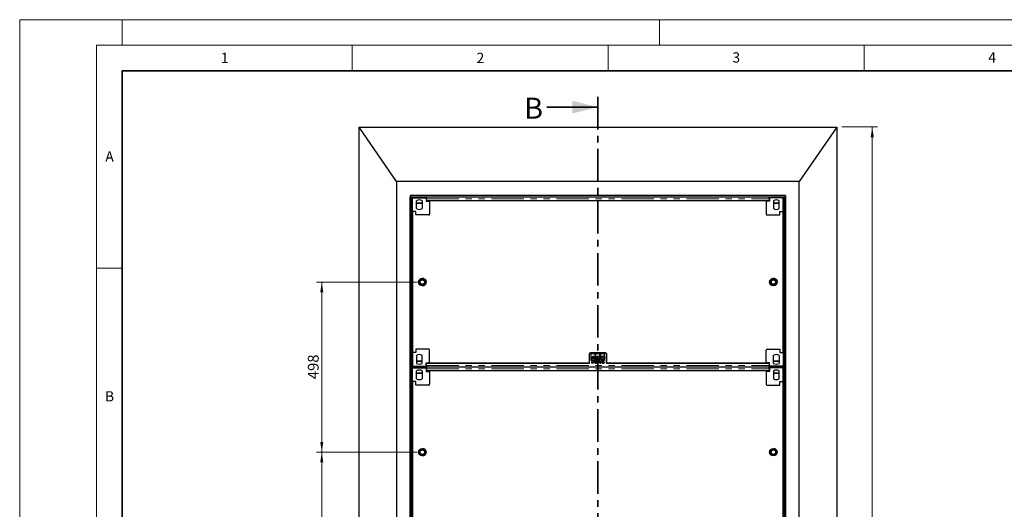
# Model space of a CAD drawing. Units: millimetres. Extents: x 0 to 420, y 0 to 297.
# Drawn here: x 0 to 192, y 201 to 297 of the extents above; entities that cross this region are included whole.
import ezdxf

# ---------------------------------------------------------------- set-up
doc = ezdxf.new("R2010")
doc.units = ezdxf.units.MM
doc.linetypes.add('CENTER', pattern=[10.16, 6.35, -1.27, 1.27, -1.27])
doc.linetypes.add('PHANTOM', pattern=[12.7, 6.35, -1.27, 1.27, -1.27, 1.27, -1.27])
doc.styles.add('SLDTEXTSTYLE0', font='TXT', dxfattribs={"width": 0.605})
doc.dimstyles.new('SLDDIMSTYLE0', dxfattribs={"dimtxt": 2.054655, "dimasz": 2, "dimexe": 0, "dimexo": 0.0625, "dimgap": 0.513664, "dimtad": 1, "dimlfac": 15, "dimrnd": 1e-09, "dimzin": 12, "dimdsep": 46, "dimtxsty": 'SLDTEXTSTYLE0', "dimsah": 1, "dimcen": 0.09, "dimadec": 0, "dimazin": 3, "dimtfac": 1, "dimtofl": 0, "dimtmove": 0, "dimatfit": 3, "dimfxl": 0, "dimfrac": 2, "dimtolj": 1, "dimtzin": 12, "dimarcsym": 0})

# ---------------------------------------------------------------- blocks, each defined once
blk = doc.blocks.new('_D_1')
at = {"color": 7, "linetype": 'Continuous', "lineweight": 0}
for p, q in [((160.65, 276.06), (167.6, 276.06)), ((166.6, 276.06), (166.6, 82.72)), ((160.65, 82.72), (167.6, 82.72))]:
    blk.add_line(p, q, dxfattribs=at)
at = {"color": 7, "linetype": 'Continuous', "lineweight": 18}
for points in [[(166.6, 276.06), (166.3, 274.06), (166.9, 274.06)], [(166.6, 82.72), (166.9, 84.72), (166.3, 84.72)]]:
    blk.add_solid(points, dxfattribs=at)
at = {"color": 7, "linetype": 'Continuous', "lineweight": 18, "insert": (163.87, 176.25), "char_height": 2.117, "attachment_point": 1, "rotation": 90, "style": 'SLDTEXTSTYLE0'}
blk.add_mtext('2900', dxfattribs=at)
blk = doc.blocks.new('_D_4')
at = {"color": 7, "linetype": 'Continuous', "lineweight": 0}
for p, q in [((77.69, 212.59), (58.03, 212.59)), ((59.03, 179.39), (59.03, 212.59)), ((77.69, 179.39), (58.03, 179.39))]:
    blk.add_line(p, q, dxfattribs=at)
at = {"color": 7, "linetype": 'Continuous', "lineweight": 18}
for points in [[(59.03, 212.59), (58.73, 210.59), (59.33, 210.59)], [(59.03, 179.39), (59.33, 181.39), (58.73, 181.39)]]:
    blk.add_solid(points, dxfattribs=at)
at = {"color": 7, "linetype": 'Continuous', "lineweight": 18, "insert": (56.31, 193.64), "char_height": 2.117, "attachment_point": 1, "rotation": 90, "style": 'SLDTEXTSTYLE0'}
blk.add_mtext('498', dxfattribs=at)
blk = doc.blocks.new('_D_5')
at = {"color": 7, "linetype": 'Continuous', "lineweight": 0}
for p, q in [((77.69, 245.79), (58.03, 245.79)), ((59.03, 212.59), (59.03, 245.79)), ((77.69, 212.59), (58.03, 212.59))]:
    blk.add_line(p, q, dxfattribs=at)
at = {"color": 7, "linetype": 'Continuous', "lineweight": 18}
for points in [[(59.03, 245.79), (58.73, 243.79), (59.33, 243.79)], [(59.03, 212.59), (59.33, 214.59), (58.73, 214.59)]]:
    blk.add_solid(points, dxfattribs=at)
at = {"color": 7, "linetype": 'Continuous', "lineweight": 18, "insert": (56.31, 226.84), "char_height": 2.117, "attachment_point": 1, "rotation": 90, "style": 'SLDTEXTSTYLE0'}
blk.add_mtext('498', dxfattribs=at)

msp = doc.modelspace()

# ---------------------------------------------------------------- linework, layer by layer
at = {"color": 7, "linetype": 'Continuous', "lineweight": 18}
for p, q in [((0, 0), (0, 297)), ((0, 297), (420, 297)), ((20, 292), (20, 297)), ((125, 292), (125, 297)), ((15, 292), (415, 292)), ((15, 292), (15, 5)), ((65, 292), (65, 287)), ((115, 292), (115, 287)), ((165, 292), (165, 287)), ((15, 248.5), (20, 248.5))]:
    msp.add_line(p, q, dxfattribs=at)
at = {"color": 7, "linetype": 'Continuous', "lineweight": 35}
for p, q in [((20, 287), (20, 10)), ((410, 287), (20, 287)), ((102.98155, 279.94154), (112.98155, 279.94154))]:
    msp.add_line(p, q, dxfattribs=at)
at = {"color": 7, "linetype": 'CENTER', "lineweight": 35}
msp.add_line((112.98155, 281.94154), (112.98155, 77.73989), dxfattribs=at)
at = {"color": 7, "linetype": 'Continuous', "lineweight": 25}
for p, q in [((66.31916, 82.72393), (66.31916, 276.05726)), ((73.65249, 265.39059), (66.31916, 276.05726)), ((66.31916, 276.05726), (159.65249, 276.05726)), ((159.65249, 276.05726), (152.31916, 265.39059)), ((159.65249, 276.05726), (159.65249, 82.72393)), ((73.65249, 265.39059), (73.65249, 93.39059)), ((152.31916, 265.39059), (73.65249, 265.39059)), ((152.31916, 93.39059), (152.31916, 265.39059)), ((149.65249, 262.65726), (76.31916, 262.65726)), ((76.31916, 262.65726), (76.31916, 262.39059)), ((76.31916, 96.39059), (76.31916, 262.39059)), ((76.58582, 262.39059), (76.31916, 262.39059)), ((149.65249, 262.39059), (76.31916, 262.39059)), ((76.58582, 96.39059), (76.58582, 262.39059)), ((76.65249, 262.39059), (76.65249, 262.23385)), ((76.65249, 262.39059), (76.65249, 262.2239)), ((79.35249, 262.23385), (76.65249, 262.23385)), ((76.77297, 259.55726), (76.77297, 262.22393)), ((76.77297, 262.22393), (79.43963, 262.22393)), ((79.35249, 262.39059), (79.35249, 262.23385)), ((79.48582, 262.28222), (79.35249, 262.28222)), ((79.35249, 262.22393), (79.35249, 262.23385)), ((79.43963, 262.22393), (79.43963, 261.55726)), ((79.48582, 262.19442), (79.43963, 262.19442)), ((146.48582, 262.36131), (79.48582, 262.36129)), ((79.48582, 262.35674), (79.48582, 262.28222)), ((79.48582, 261.63219), (79.48582, 262.06129)), ((79.48582, 261.63219), (79.48582, 262.06129)), ((79.65249, 262.36129), (79.65249, 262.39059)), ((146.31916, 262.39059), (146.31916, 262.36131)), ((146.61916, 262.28224), (146.48582, 262.28224)), ((146.53202, 262.19442), (146.48582, 262.19442)), ((146.48582, 262.06131), (146.48582, 261.63221)), ((146.53202, 262.22393), (146.53202, 261.55726)), ((149.19868, 262.22393), (146.53202, 262.22393)), ((146.61916, 262.39059), (146.61916, 262.28224)), ((146.61916, 262.39059), (146.61916, 262.23387)), ((146.61916, 262.28224), (146.61916, 262.22393)), ((146.61916, 262.23387), (146.61916, 262.22393)), ((149.31916, 262.23387), (146.61916, 262.23387)), ((149.19868, 259.55726), (149.19868, 262.22393)), ((149.31916, 262.39059), (149.31916, 262.23387)), ((149.31916, 262.22393), (149.31916, 262.39059)), ((149.38582, 262.39059), (149.38582, 96.39059)), ((149.38582, 262.39059), (149.65249, 262.39059)), ((149.65249, 262.65726), (149.65249, 262.39059)), ((149.65249, 262.39059), (149.65249, 96.39059)), ((77.57297, 260.12465), (77.57297, 261.65653)), ((78.63963, 261.65653), (78.63963, 260.12465)), ((79.43963, 261.55726), (80.1063, 261.55726)), ((146.48582, 261.63221), (79.48582, 261.63219)), ((79.48582, 261.63219), (79.48582, 261.63219)), ((80.1063, 261.55726), (80.1063, 261.63219)), ((80.1063, 261.55726), (80.1063, 259.05726)), ((145.86535, 261.63221), (145.86535, 261.55726)), ((145.86535, 261.55726), (145.86535, 259.05726)), ((146.53202, 261.55726), (145.86535, 261.55726)), ((147.33201, 261.65653), (147.33201, 260.12465)), ((148.39868, 260.12465), (148.39868, 261.65653)), ((76.6063, 259.69057), (76.77297, 259.69057)), ((76.6063, 259.69057), (76.6063, 259.55724)), ((76.6063, 259.55724), (76.6063, 232.0239)), ((76.77297, 259.55724), (76.6063, 259.55724)), ((76.77282, 259.55726), (76.77282, 232.02393)), ((76.77282, 259.55726), (76.77297, 259.55726)), ((77.43963, 259.55726), (76.77297, 259.55726)), ((77.43963, 258.89059), (77.43963, 259.55726)), ((79.93963, 258.89059), (77.43963, 258.89059)), ((146.03202, 258.89059), (148.53202, 258.89059)), ((148.53202, 259.55726), (149.19868, 259.55726)), ((148.53202, 258.89059), (148.53202, 259.55726)), ((149.36535, 259.69059), (149.19868, 259.69059)), ((149.19868, 259.55726), (149.19882, 259.55726)), ((149.36535, 259.55726), (149.19868, 259.55726)), ((149.19882, 232.02393), (149.19882, 259.55726)), ((149.36535, 259.55726), (149.36535, 259.69059)), ((149.36535, 259.55726), (149.36535, 232.02393)), ((76.6063, 232.0239), (76.77297, 232.0239)), ((76.6063, 232.0239), (76.6063, 231.89057)), ((76.6063, 231.89057), (76.77297, 231.89057)), ((76.6063, 231.89057), (76.6063, 229.35724)), ((76.77282, 232.02393), (76.77297, 232.02393)), ((76.77297, 232.02393), (76.77297, 229.35726)), ((77.43963, 232.02393), (76.77297, 232.02393)), ((77.43963, 232.69059), (77.43963, 232.02393)), ((79.93963, 232.69059), (77.43963, 232.69059)), ((77.57297, 231.45653), (77.57297, 229.92465)), ((78.63963, 229.92465), (78.63963, 231.45653)), ((80.1063, 230.02393), (80.1063, 232.52393)), ((111.31916, 229.94897), (111.31916, 231.81564)), ((111.45249, 231.94897), (114.51914, 231.94897)), ((114.51915, 231.94899), (111.4525, 231.94899)), ((111.66474, 230.47325), (111.66482, 231.84675)), ((111.66482, 231.84675), (112.44085, 231.84671)), ((112.44076, 230.47321), (112.44085, 231.84671)), ((112.59772, 230.4732), (112.59781, 231.8467)), ((112.59781, 231.8467), (113.37383, 231.84665)), ((113.25859, 231.1925), (113.16209, 231.11649)), ((113.37375, 230.47315), (113.37383, 231.84665)), ((113.53071, 230.47314), (113.53079, 231.84664)), ((113.53079, 231.84664), (114.30681, 231.8466)), ((114.30673, 230.4731), (114.30681, 231.8466)), ((114.65248, 229.94897), (114.65248, 231.81565)), ((114.65248, 231.81564), (114.65248, 229.94896)), ((114.65248, 231.81564), (114.65248, 229.94896)), ((145.86535, 230.02393), (145.86535, 232.52393)), ((146.03202, 232.69059), (148.53202, 232.69059)), ((147.33201, 229.92465), (147.33201, 231.45653)), ((148.39868, 231.45653), (148.39868, 229.92465)), ((148.53202, 232.69059), (148.53202, 232.02393)), ((148.53202, 232.02393), (149.19868, 232.02393)), ((149.19868, 232.02393), (149.19882, 232.02393)), ((149.19868, 232.02393), (149.19868, 229.35726)), ((149.19868, 232.02393), (149.36535, 232.02393)), ((149.36535, 231.89059), (149.19868, 231.89059)), ((149.36535, 231.89059), (149.36535, 232.02393)), ((76.6063, 229.35724), (76.65249, 229.35724)), ((76.65249, 229.34729), (79.35249, 229.34729)), ((76.65249, 229.19064), (76.65249, 229.34729)), ((76.65249, 229.19064), (76.65249, 229.03385)), ((76.65249, 229.18315), (76.65249, 229.0239)), ((79.35249, 229.03385), (76.65249, 229.03385)), ((76.77297, 229.35726), (79.43963, 229.35726)), ((76.77297, 226.35726), (76.77297, 229.02393)), ((76.77297, 229.02393), (79.43963, 229.02393)), ((79.35249, 229.34729), (79.35249, 229.35726)), ((79.35249, 229.29892), (79.35249, 229.35726)), ((79.35249, 229.19063), (79.35249, 229.34729)), ((79.35249, 229.19799), (79.35249, 229.29892)), ((79.35249, 229.29892), (79.48582, 229.29892)), ((79.35249, 229.19063), (79.35249, 229.03385)), ((79.48582, 229.08222), (79.35249, 229.08222)), ((79.35249, 229.02393), (79.35249, 229.03385)), ((79.43963, 230.02393), (80.1063, 230.02393)), ((79.43963, 229.35726), (79.43963, 230.02393)), ((79.43963, 229.38676), (79.48582, 229.38676)), ((79.43963, 229.02393), (79.43963, 228.35726)), ((79.48582, 228.99442), (79.43963, 228.99442)), ((79.48582, 229.94895), (111.31916, 229.94897)), ((79.48582, 229.51985), (79.48582, 229.94895)), ((79.48582, 229.21985), (146.48581, 229.21987)), ((146.48582, 229.16131), (79.48582, 229.16129)), ((79.48582, 229.15674), (79.48582, 229.08222)), ((79.65249, 229.16129), (79.65249, 229.21985)), ((80.1063, 229.94897), (80.1063, 230.02393)), ((111.31916, 229.94897), (80.1063, 229.94897)), ((111.66474, 230.47325), (112.44076, 230.47321)), ((111.84888, 230.65046), (111.73115, 230.65047)), ((111.8012, 230.24897), (111.9512, 230.24897)), ((111.8012, 229.94897), (111.8012, 230.24897)), ((111.9512, 229.94897), (111.8012, 229.94897)), ((111.82813, 230.2182), (111.82813, 230.12589)), ((111.9512, 230.2182), (111.82813, 230.2182)), ((111.82813, 230.12589), (111.9512, 230.12589)), ((111.82813, 230.09512), (111.82813, 229.97974)), ((111.9512, 230.09512), (111.82813, 230.09512)), ((111.82813, 229.97974), (111.9512, 229.97974)), ((112.24943, 230.73923), (111.86024, 230.73926)), ((111.88506, 230.86113), (112.22118, 230.86111)), ((111.9512, 230.24897), (111.9512, 230.2182)), ((111.9512, 230.12589), (111.9512, 230.09512)), ((111.9512, 229.97974), (111.9512, 229.94897)), ((111.99736, 230.24897), (112.00301, 230.24897)), ((111.99736, 229.94897), (111.99736, 230.24897)), ((112.02428, 229.94897), (111.99736, 229.94897)), ((112.00301, 230.24897), (112.17428, 230.02427)), ((112.02428, 230.17301), (112.02428, 229.94897)), ((112.19507, 229.94897), (112.02428, 230.17301)), ((112.17428, 230.24897), (112.2012, 230.24897)), ((112.17428, 230.02427), (112.17428, 230.24897)), ((112.2012, 229.94897), (112.19507, 229.94897)), ((112.2012, 230.24897), (112.2012, 229.94897)), ((112.37852, 230.65183), (112.25937, 230.65184)), ((112.28582, 230.2182), (112.30192, 230.24897)), ((112.32813, 230.2182), (112.28582, 230.2182)), ((112.30192, 230.24897), (112.35505, 230.24897)), ((112.32813, 229.94897), (112.32813, 230.2182)), ((112.35505, 229.94897), (112.32813, 229.94897)), ((112.35505, 230.24897), (112.35505, 229.94897)), ((112.44736, 229.94897), (112.5482, 230.07312)), ((112.62813, 229.94897), (112.44736, 229.94897)), ((112.48197, 230.15666), (112.45505, 230.15666)), ((112.5726, 230.05798), (112.50901, 229.97974)), ((112.50901, 229.97974), (112.62813, 229.97974)), ((112.59772, 230.4732), (113.37375, 230.47315)), ((112.62813, 229.97974), (112.62813, 229.94897)), ((112.64736, 230.0182), (112.79189, 230.25666)), ((112.77043, 230.0182), (112.64736, 230.0182)), ((112.77043, 230.16741), (112.69868, 230.04897)), ((112.69868, 230.04897), (112.77043, 230.04897)), ((112.77043, 230.04897), (112.77043, 230.16741)), ((112.77043, 229.94897), (112.77043, 230.0182)), ((112.79736, 229.94897), (112.77043, 229.94897)), ((112.79189, 230.25666), (112.79736, 230.25666)), ((112.79736, 230.25666), (112.79736, 230.04897)), ((112.79736, 230.04897), (112.82813, 230.04897)), ((112.79736, 230.0182), (112.79736, 229.94897)), ((112.82813, 230.0182), (112.79736, 230.0182)), ((112.82813, 230.04897), (112.82813, 230.0182)), ((113.04736, 229.90666), (113.15721, 230.25666)), ((113.07596, 229.90666), (113.04736, 229.90666)), ((113.18582, 230.25666), (113.07596, 229.90666)), ((113.15721, 230.25666), (113.18582, 230.25666)), ((113.16307, 230.83396), (113.2611, 230.75692)), ((113.42428, 230.24896), (113.47548, 230.24896)), ((113.42428, 229.94896), (113.42428, 230.24896)), ((113.49657, 229.94896), (113.42428, 229.94896)), ((113.4512, 230.21819), (113.4512, 230.12204)), ((113.48071, 230.21819), (113.4512, 230.21819)), ((113.4512, 230.12204), (113.46581, 230.12204)), ((113.4512, 230.09127), (113.4512, 229.97973)), ((113.46563, 230.09127), (113.4512, 230.09127)), ((113.4512, 229.97973), (113.48359, 229.97973)), ((113.53071, 230.47314), (114.30673, 230.4731)), ((113.6512, 230.21819), (113.66731, 230.24896)), ((113.69351, 230.21819), (113.6512, 230.21819)), ((113.66731, 230.24896), (113.72043, 230.24896)), ((113.69351, 229.94896), (113.69351, 230.21819)), ((113.72043, 229.94896), (113.69351, 229.94896)), ((113.72043, 230.24896), (113.72043, 229.94896)), ((113.81274, 229.94896), (113.91358, 230.07312)), ((113.99351, 229.94896), (113.81274, 229.94896)), ((113.84736, 230.15665), (113.82043, 230.15665)), ((113.93798, 230.05798), (113.8744, 229.97973)), ((113.8744, 229.97973), (113.99351, 229.97973)), ((113.99351, 229.97973), (113.99351, 229.94896)), ((114.01659, 230.02588), (114.04351, 230.02588)), ((114.04351, 230.09896), (114.07043, 230.24896)), ((114.07043, 230.24896), (114.18197, 230.24896)), ((114.09237, 230.21819), (114.07813, 230.1388)), ((114.18197, 230.21819), (114.09237, 230.21819)), ((114.18197, 230.24896), (114.18197, 230.21819)), ((145.86535, 229.94897), (114.65248, 229.94897)), ((114.65248, 229.94896), (146.48581, 229.94897)), ((114.65248, 229.94896), (114.65248, 229.94896)), ((145.86535, 230.02393), (145.86535, 229.94897)), ((146.53202, 230.02393), (145.86535, 230.02393)), ((146.31916, 229.21987), (146.31916, 229.16131)), ((146.48581, 229.94897), (146.48581, 229.51987)), ((146.48581, 229.94897), (146.48581, 229.51987)), ((146.48581, 229.94897), (146.48581, 229.94897)), ((146.48581, 229.38676), (146.53202, 229.38676)), ((146.48581, 229.29894), (146.61914, 229.29894)), ((146.61916, 229.08224), (146.48582, 229.08224)), ((146.53202, 228.99442), (146.48582, 228.99442)), ((146.53202, 229.35726), (146.53202, 230.02393)), ((149.19868, 229.35726), (146.53202, 229.35726)), ((146.53202, 229.02393), (146.53202, 228.35726)), ((149.19868, 229.02393), (146.53202, 229.02393)), ((146.61914, 229.35726), (146.61914, 229.34731)), ((146.61914, 229.34731), (149.31914, 229.34731)), ((146.61914, 229.18318), (146.61914, 229.34731)), ((146.61914, 229.18318), (146.61916, 229.18318)), ((146.61916, 229.19057), (146.61916, 229.03387)), ((146.61916, 229.18318), (146.61916, 229.08224)), ((146.61916, 229.08224), (146.61916, 229.02393)), ((146.61916, 229.03387), (146.61916, 229.02393)), ((149.31916, 229.03387), (146.61916, 229.03387)), ((149.19868, 226.35726), (149.19868, 229.02393)), ((149.31914, 229.19801), (149.31915, 229.35726)), ((149.31914, 229.19056), (149.31914, 229.34731)), ((149.31916, 229.19801), (149.31914, 229.19801)), ((149.31916, 229.19801), (149.31916, 229.03387)), ((149.31916, 229.02393), (149.31916, 229.19801)), ((77.57297, 226.92465), (77.57297, 228.45653)), ((78.63963, 228.45653), (78.63963, 226.92465)), ((79.43963, 228.35726), (80.1063, 228.35726)), ((79.48582, 228.43219), (79.48582, 228.86129)), ((79.48582, 228.43219), (79.48582, 228.86129)), ((146.48582, 228.43221), (79.48582, 228.43219)), ((79.48582, 228.43219), (79.48582, 228.43219)), ((80.1063, 228.35726), (80.1063, 228.43219)), ((80.1063, 228.35726), (80.1063, 225.85726)), ((145.86535, 228.43221), (145.86535, 228.35726)), ((145.86535, 228.35726), (145.86535, 225.85726)), ((146.53202, 228.35726), (145.86535, 228.35726)), ((146.48582, 228.86131), (146.48582, 228.43221)), ((147.33201, 228.45653), (147.33201, 226.92465)), ((148.39868, 226.92465), (148.39868, 228.45653)), ((76.6063, 226.49057), (76.77297, 226.49057)), ((76.6063, 226.49057), (76.6063, 226.35724)), ((76.6063, 226.35724), (76.6063, 198.8239)), ((76.77297, 226.35724), (76.6063, 226.35724)), ((76.77282, 226.35726), (76.77282, 198.82393)), ((76.77282, 226.35726), (76.77297, 226.35726)), ((77.43963, 226.35726), (76.77297, 226.35726)), ((77.43963, 225.69059), (77.43963, 226.35726)), ((79.93963, 225.69059), (77.43963, 225.69059)), ((146.03202, 225.69059), (148.53202, 225.69059)), ((148.53202, 226.35726), (149.19868, 226.35726)), ((148.53202, 225.69059), (148.53202, 226.35726)), ((149.36535, 226.49059), (149.19868, 226.49059)), ((149.19868, 226.35726), (149.19882, 226.35726)), ((149.36535, 226.35726), (149.19868, 226.35726)), ((149.19882, 198.82393), (149.19882, 226.35726)), ((149.36535, 226.35726), (149.36535, 226.49059)), ((149.36535, 226.35726), (149.36535, 198.82393))]:
    msp.add_line(p, q, dxfattribs=at)
at = {"color": 8, "linetype": 'PHANTOM', "lineweight": 18}
for p, q in [((79.48582, 262.06109), (79.43963, 262.06109)), ((79.48582, 262.35674), (79.48582, 262.19442)), ((79.48582, 262.06129), (146.48582, 262.06131)), ((79.48582, 262.06129), (79.48582, 262.06129)), ((146.53202, 262.06109), (146.48582, 262.06109)), ((77.57297, 261.28516), (78.63963, 261.28516)), ((77.57297, 261.15385), (78.63963, 261.15385)), ((147.33201, 261.28518), (148.39868, 261.28518)), ((147.33201, 261.15387), (148.39868, 261.15388)), ((114.65248, 231.81564), (114.65248, 231.81564)), ((77.57297, 230.42729), (78.63963, 230.42729)), ((77.57297, 230.29598), (78.63963, 230.29598)), ((79.43963, 229.52009), (79.48582, 229.52009)), ((79.48582, 229.51985), (146.48581, 229.51987)), ((79.48582, 229.15674), (79.48582, 228.99442)), ((146.48581, 229.52009), (146.53202, 229.52009)), ((146.48581, 229.51987), (146.48581, 229.51987)), ((146.48581, 229.38676), (146.48581, 229.22443)), ((147.33201, 230.42731), (148.39868, 230.42731)), ((147.33201, 230.296), (148.39868, 230.296)), ((77.57297, 228.08516), (78.63963, 228.08516)), ((77.57297, 227.95385), (78.63963, 227.95385)), ((79.48582, 228.86109), (79.43963, 228.86109)), ((79.48582, 228.86129), (146.48582, 228.86131)), ((79.48582, 228.86129), (79.48582, 228.86129)), ((146.53202, 228.86109), (146.48582, 228.86109)), ((147.33201, 228.08518), (148.39868, 228.08518)), ((147.33201, 227.95387), (148.39868, 227.95388))]:
    msp.add_line(p, q, dxfattribs=at)
at = {"color": 7, "linetype": 'Continuous', "lineweight": 25, "flags": 128}
for points in [[(79.48582, 262.35674), (79.48582, 262.36101), (79.48582, 262.35107), (79.48582, 262.3274), (79.48582, 262.29111), (79.48582, 262.24392), (79.48582, 262.18808), (79.48582, 262.12622), (79.48582, 262.06129)], [(79.48582, 262.19442), (79.48582, 262.1945), (79.48582, 262.19008), (79.48582, 262.17956), (79.48582, 262.16343), (79.48582, 262.14246), (79.48582, 262.11764), (79.48582, 262.09015), (79.48582, 262.06129)], [(146.48582, 262.06131), (146.48582, 262.12624), (146.48582, 262.1881), (146.48582, 262.24394), (146.48582, 262.29112), (146.48582, 262.32741), (146.48582, 262.35109), (146.48582, 262.36103), (146.48582, 262.36131)], [(79.48582, 229.15674), (79.48582, 229.16101), (79.48582, 229.15107), (79.48582, 229.1274), (79.48582, 229.09111), (79.48582, 229.04392), (79.48582, 228.98808), (79.48582, 228.92622), (79.48582, 228.86129)], [(79.48582, 228.99442), (79.48582, 228.9945), (79.48582, 228.99008), (79.48582, 228.97956), (79.48582, 228.96343), (79.48582, 228.94246), (79.48582, 228.91764), (79.48582, 228.89015), (79.48582, 228.86129)], [(146.48582, 228.86131), (146.48582, 228.92624), (146.48582, 228.9881), (146.48582, 229.04394), (146.48582, 229.09112), (146.48582, 229.12741), (146.48582, 229.15109), (146.48582, 229.16103), (146.48582, 229.16131)]]:
    msp.add_lwpolyline(points, dxfattribs=at)
at = {"color": 7, "linetype": 'Continuous', "lineweight": 25}
for centre, radius in [((78.68582, 245.79059), 0.73333), ((78.68582, 245.79059), 0.6), ((78.68582, 245.79059), 0.56333), ((147.28582, 245.79059), 0.73333), ((147.28582, 245.79059), 0.6), ((147.28582, 245.79059), 0.56333), ((78.68582, 245.79059), 0.46333), ((78.68582, 245.79059), 0.43333), ((147.28582, 245.79059), 0.46333), ((147.28582, 245.79059), 0.43333), ((78.68582, 212.59059), 0.73333), ((78.68582, 212.59059), 0.6), ((78.68582, 212.59059), 0.56333), ((78.68582, 212.59059), 0.46333), ((78.68582, 212.59059), 0.43333), ((147.28582, 212.59059), 0.73333), ((147.28582, 212.59059), 0.6), ((147.28582, 212.59059), 0.56333), ((147.28582, 212.59059), 0.46333), ((147.28582, 212.59059), 0.43333)]:
    msp.add_circle(centre, radius, dxfattribs=at)
for centre, radius, start, end in [((78.1063, 260.89059), 0.93333, 55.15, 124.8499), ((147.86535, 260.89059), 0.93333, 55.1501, 124.85), ((78.1063, 260.89059), 0.93333, 235.15, 304.85), ((147.86535, 260.89059), 0.93333, 235.15, 304.85), ((79.93963, 259.05726), 0.16667, 270, 0), ((146.03202, 259.05726), 0.16667, 180, 270), ((78.68582, 245.79059), 0.73333, 272.0722349, 90), ((147.28582, 245.79059), 0.73333, 357.3559664, 83.8458513), ((78.1063, 230.69059), 0.93333, 55.15, 124.85), ((79.93963, 232.52393), 0.16667, 0, 90), ((111.4525, 231.81565), 0.13333, 90, 180), ((111.45249, 231.81564), 0.13333, 90.0000298, 180.0001098), ((114.51914, 231.81564), 0.13333, 0.0001098, 90.0000298), ((114.51914, 231.81564), 0.13333, 0.0001098, 90.0000298), ((114.51915, 231.81565), 0.13333, 0, 90), ((146.03202, 232.52393), 0.16667, 90, 180), ((147.86535, 230.69059), 0.93333, 55.15, 124.85), ((78.1063, 230.69059), 0.93333, 235.1501, 304.85), ((147.86535, 230.69059), 0.93333, 235.15, 304.8499), ((78.1063, 227.69059), 0.93333, 55.15, 124.8499), ((147.86535, 227.69059), 0.93333, 55.1501, 124.85), ((78.1063, 227.69059), 0.93333, 235.15, 304.85), ((79.93963, 225.85726), 0.16667, 270, 0), ((146.03202, 225.85726), 0.16667, 180, 270), ((147.86535, 227.69059), 0.93333, 235.15, 304.85), ((78.68582, 212.59059), 0.73333, 272.0722349, 90), ((147.28582, 212.59059), 0.73333, 357.3559664, 83.8458513)]:
    msp.add_arc(centre, radius, start, end, dxfattribs=at)
for points, knots in [([(111.75353, 230.87314), (111.76591, 230.91361), (111.78875, 230.98826), (111.84919, 231.10928), (111.90728, 231.18121), (111.94286, 231.22527)], [0, 0, 0, 0, 0.31450118, 0.580034981, 1, 1, 1, 1]), ([(111.94285, 231.01693), (111.931, 230.99249), (111.90673, 230.94242), (111.8924, 230.88865), (111.88506, 230.86113)], [0, 0, 0, 0, 0.488185347, 1, 1, 1, 1]), ([(112.04963, 231.15698), (112.02346, 231.1302), (111.98201, 231.08776), (111.9534, 231.03601), (111.94285, 231.01693)], [0, 0, 0, 0, 0.6313301882, 1, 1, 1, 1]), ([(111.94286, 231.22527), (111.96859, 231.25371), (112.00009, 231.28855), (112.03948, 231.31775), (112.04913, 231.32313), (112.05172, 231.32422), (112.0525, 231.32434), (112.0528, 231.32438)], [0, 0, 0, 0, 0.770762155, 0.94380197, 0.98415084, 0.993800681, 1, 1, 1, 1]), ([(112.16342, 231.01166), (112.14541, 231.04088), (112.1129, 231.09364), (112.06914, 231.13745), (112.04963, 231.15698)], [0, 0, 0, 0, 0.5540207327, 1, 1, 1, 1]), ([(112.0528, 231.32438), (112.05299, 231.32436), (112.05345, 231.32431), (112.05442, 231.32393), (112.05657, 231.32289), (112.06204, 231.31948), (112.07665, 231.30872), (112.11559, 231.27526), (112.14715, 231.24043), (112.17044, 231.21472)], [0, 0, 0, 0, 0.003498613, 0.008449428, 0.019281538, 0.047931024, 0.127928436, 0.35632554, 1, 1, 1, 1]), ([(112.22118, 230.86111), (112.21326, 230.89008), (112.19901, 230.94223), (112.17437, 230.9903), (112.16342, 231.01166)], [0, 0, 0, 0, 0.555682934, 1, 1, 1, 1]), ([(112.17044, 231.21472), (112.21024, 231.16318), (112.29028, 231.05952), (112.33225, 230.93546), (112.35335, 230.8731)], [0, 0, 0, 0, 0.497312808, 1, 1, 1, 1]), ([(112.17044, 231.21472), (112.21024, 231.16318), (112.29028, 231.05952), (112.33225, 230.93546), (112.35335, 230.8731)], [0, 0, 0, 0, 0.497312808, 1, 1, 1, 1]), ([(112.64688, 230.96992), (112.65244, 231.02154), (112.66341, 231.12331), (112.75379, 231.23783), (112.8652, 231.30894), (112.94518, 231.31915), (112.98579, 231.32433)], [0, 0, 0, 0, 0.282969112, 0.557863458, 0.77550781, 1, 1, 1, 1]), ([(112.98272, 230.62741), (112.93255, 230.63425), (112.83348, 230.64777), (112.7248, 230.74029), (112.65889, 230.85149), (112.65092, 230.93006), (112.64688, 230.96992)], [0, 0, 0, 0, 0.282037384, 0.556944106, 0.775263049, 1, 1, 1, 1]), ([(112.98578, 231.19949), (112.95425, 231.19552), (112.89263, 231.18777), (112.82481, 231.13027), (112.78419, 231.06087), (112.77691, 231.01169), (112.77318, 230.98647)], [0, 0, 0, 0, 0.282861838, 0.552809199, 0.770643494, 1, 1, 1, 1]), ([(112.77318, 230.98647), (112.77702, 230.95334), (112.78455, 230.88828), (112.83897, 230.81306), (112.90879, 230.76519), (112.95974, 230.75796), (112.98575, 230.75427)], [0, 0, 0, 0, 0.284858054, 0.559539854, 0.775096479, 1, 1, 1, 1]), ([(113.16209, 231.11649), (113.1347, 231.14259), (113.08477, 231.19017), (113.01657, 231.19659), (112.98578, 231.19949)], [0, 0, 0, 0, 0.548478965, 1, 1, 1, 1]), ([(112.98579, 231.32433), (113.01576, 231.32195), (113.07495, 231.31725), (113.17354, 231.27728), (113.22652, 231.22447), (113.25859, 231.1925)], [0, 0, 0, 0, 0.288170684, 0.569035831, 1, 1, 1, 1]), ([(113.57412, 230.97963), (113.58077, 231.03098), (113.59385, 231.13197), (113.68588, 231.2441), (113.79837, 231.31204), (113.87816, 231.32015), (113.91877, 231.32427)], [0, 0, 0, 0, 0.283715922, 0.557922699, 0.77502347, 1, 1, 1, 1]), ([(113.91873, 230.63078), (113.86731, 230.63766), (113.76592, 230.65123), (113.65422, 230.74512), (113.58646, 230.85858), (113.57828, 230.93886), (113.57412, 230.97963)], [0, 0, 0, 0, 0.282600002, 0.557322442, 0.775245415, 1, 1, 1, 1]), ([(113.69756, 230.97962), (113.70205, 231.01291), (113.71088, 231.07826), (113.77124, 231.14968), (113.84304, 231.19257), (113.89342, 231.19714), (113.91876, 231.19943)], [0, 0, 0, 0, 0.287404721, 0.564312671, 0.780861262, 1, 1, 1, 1]), ([(113.91873, 230.75562), (113.88551, 230.75991), (113.82032, 230.76833), (113.7483, 230.82839), (113.70524, 230.90155), (113.70016, 230.95325), (113.69756, 230.97962)], [0, 0, 0, 0, 0.283723279, 0.556868968, 0.773988837, 1, 1, 1, 1]), ([(114.14278, 230.97959), (114.13846, 230.94622), (114.12995, 230.88058), (114.07012, 230.80771), (113.997, 230.76357), (113.94513, 230.7583), (113.91873, 230.75562)], [0, 0, 0, 0, 0.283685377, 0.557881055, 0.774995663, 1, 1, 1, 1]), ([(114.26902, 230.97959), (114.26201, 230.92793), (114.24816, 230.82575), (114.15401, 230.71291), (114.04029, 230.64356), (113.95959, 230.63507), (113.91873, 230.63078)], [0, 0, 0, 0, 0.282175723, 0.558072382, 0.776268073, 1, 1, 1, 1]), ([(113.91876, 231.19943), (113.95208, 231.19534), (114.01732, 231.18732), (114.09061, 231.12935), (114.13493, 231.0572), (114.14013, 231.00583), (114.14278, 230.97959)], [0, 0, 0, 0, 0.285459902, 0.558889756, 0.774711615, 1, 1, 1, 1]), ([(113.91877, 231.32427), (113.97044, 231.31756), (114.0723, 231.30433), (114.18612, 231.21275), (114.25624, 231.10036), (114.26472, 231.02024), (114.26902, 230.97959)], [0, 0, 0, 0, 0.283673146, 0.55925013, 0.776355118, 1, 1, 1, 1]), ([(79.48582, 229.51985), (79.48582, 229.49803), (79.48582, 229.4544), (79.48582, 229.39206), (79.48582, 229.33575), (79.48582, 229.28826), (79.48582, 229.25142), (79.48582, 229.22854), (79.48582, 229.2185), (79.48582, 229.22063), (79.48582, 229.22099)], [0, 0, 0, 0, 0.138896243, 0.277792486, 0.416688729, 0.555584972, 0.694481215, 0.833377458, 0.972273701, 1, 1, 1, 1]), ([(111.73115, 230.65047), (111.73039, 230.67067), (111.72874, 230.71476), (111.73659, 230.78943), (111.74743, 230.84298), (111.75353, 230.87314)], [0, 0, 0, 0, 0.269970938, 0.588909942, 1, 1, 1, 1]), ([(111.86024, 230.73926), (111.85605, 230.7224), (111.84879, 230.6932), (111.84885, 230.66316), (111.84888, 230.65046)], [0, 0, 0, 0, 0.577210475, 1, 1, 1, 1]), ([(112.25937, 230.65184), (112.25932, 230.66797), (112.25923, 230.6975), (112.25249, 230.72621), (112.24943, 230.73923)], [0, 0, 0, 0, 0.546601026, 1, 1, 1, 1]), ([(112.35335, 230.8731), (112.35718, 230.85606), (112.36603, 230.8167), (112.37643, 230.74287), (112.37773, 230.6859), (112.37852, 230.65183)], [0, 0, 0, 0, 0.234668074, 0.542294757, 1, 1, 1, 1]), ([(112.45505, 230.15666), (112.45643, 230.17053), (112.45919, 230.19824), (112.48072, 230.23148), (112.51014, 230.25328), (112.53199, 230.25553), (112.54291, 230.25666)], [0, 0, 0, 0, 0.280456066, 0.560162509, 0.780084774, 1, 1, 1, 1]), ([(112.54159, 230.22589), (112.53207, 230.22458), (112.51302, 230.22197), (112.48811, 230.19585), (112.4843, 230.17152), (112.48197, 230.15666)], [0, 0, 0, 0, 0.279743425, 0.559892208, 1, 1, 1, 1]), ([(112.59736, 230.16507), (112.59648, 230.17367), (112.59472, 230.19087), (112.58028, 230.21078), (112.56189, 230.22387), (112.54835, 230.22521), (112.54159, 230.22589)], [0, 0, 0, 0, 0.279953093, 0.559839617, 0.779900896, 1, 1, 1, 1]), ([(112.54291, 230.25666), (112.55567, 230.25512), (112.5812, 230.25205), (112.60734, 230.22587), (112.62199, 230.19653), (112.62352, 230.1766), (112.62428, 230.16663)], [0, 0, 0, 0, 0.2792757601, 0.5585999404, 0.7792219074, 1, 1, 1, 1]), ([(112.5482, 230.07312), (112.56199, 230.08807), (112.58648, 230.11463), (112.59405, 230.14973), (112.59736, 230.16507)], [0, 0, 0, 0, 0.56303304, 1, 1, 1, 1]), ([(112.5482, 230.07312), (112.56199, 230.08807), (112.58648, 230.11463), (112.59405, 230.14973), (112.59736, 230.16507)], [0, 0, 0, 0, 0.5630330401, 1, 1, 1, 1]), ([(112.62428, 230.16663), (112.62336, 230.15511), (112.62152, 230.13206), (112.60167, 230.0954), (112.58363, 230.07218), (112.5726, 230.05798)], [0, 0, 0, 0, 0.2795881444, 0.5593873322, 1, 1, 1, 1]), ([(113.2611, 230.75692), (113.2413, 230.73608), (113.20115, 230.69383), (113.10694, 230.64177), (113.03006, 230.63288), (112.98272, 230.62741)], [0, 0, 0, 0, 0.272137422, 0.551776644, 1, 1, 1, 1]), ([(112.98575, 230.75427), (113.0245, 230.75889), (113.09258, 230.76701), (113.14184, 230.8138), (113.16307, 230.83396)], [0, 0, 0, 0, 0.569155336, 1, 1, 1, 1]), ([(113.51094, 230.08772), (113.50253, 230.08901), (113.48751, 230.09132), (113.47232, 230.09128), (113.46563, 230.09127)], [0, 0, 0, 0, 0.559602232, 1, 1, 1, 1]), ([(113.46581, 230.12204), (113.47481, 230.12212), (113.49271, 230.12227), (113.51667, 230.13279), (113.52982, 230.15293), (113.53125, 230.16703), (113.53197, 230.17408)], [0, 0, 0, 0, 0.281635519, 0.559570879, 0.779568188, 1, 1, 1, 1]), ([(113.47548, 230.24896), (113.48748, 230.24871), (113.51135, 230.24822), (113.54123, 230.23019), (113.5564, 230.20264), (113.55806, 230.18397), (113.55889, 230.17462)], [0, 0, 0, 0, 0.28116489, 0.559046854, 0.779363614, 1, 1, 1, 1]), ([(113.53197, 230.17408), (113.53134, 230.18135), (113.53009, 230.19583), (113.51142, 230.21647), (113.49237, 230.21754), (113.48071, 230.21819)], [0, 0, 0, 0, 0.281051884, 0.559989808, 1, 1, 1, 1]), ([(113.48359, 229.97973), (113.49316, 229.97983), (113.51216, 229.98003), (113.53763, 229.99082), (113.55237, 230.01168), (113.55416, 230.02664), (113.55505, 230.03412)], [0, 0, 0, 0, 0.281531709, 0.559691835, 0.779862958, 1, 1, 1, 1]), ([(113.58197, 230.03412), (113.58063, 230.02145), (113.57795, 229.99612), (113.55546, 229.96711), (113.52646, 229.951), (113.50654, 229.94964), (113.49657, 229.94896)], [0, 0, 0, 0, 0.279780706, 0.559332387, 0.779399764, 1, 1, 1, 1]), ([(113.55505, 230.03412), (113.55432, 230.04112), (113.55286, 230.05511), (113.53833, 230.07688), (113.52131, 230.08362), (113.51094, 230.08772)], [0, 0, 0, 0, 0.280675905, 0.561361418, 1, 1, 1, 1]), ([(113.55505, 230.03412), (113.55432, 230.04112), (113.55286, 230.05511), (113.53833, 230.07688), (113.52131, 230.08362), (113.51094, 230.08772)], [0, 0, 0, 0, 0.280675905, 0.561361418, 1, 1, 1, 1]), ([(113.55889, 230.17462), (113.55721, 230.1602), (113.55419, 230.13441), (113.53443, 230.11802), (113.52572, 230.1108)], [0, 0, 0, 0, 0.559553465, 1, 1, 1, 1]), ([(113.52572, 230.1108), (113.53453, 230.10709), (113.55211, 230.09968), (113.57636, 230.07385), (113.57985, 230.04917), (113.58197, 230.03412)], [0, 0, 0, 0, 0.281557516, 0.561833305, 1, 1, 1, 1]), ([(113.82043, 230.15665), (113.82182, 230.17052), (113.82458, 230.19823), (113.84611, 230.23148), (113.87552, 230.25328), (113.89737, 230.25553), (113.90829, 230.25665)], [0, 0, 0, 0, 0.280456066, 0.560162509, 0.780084774, 1, 1, 1, 1]), ([(113.90697, 230.22588), (113.89745, 230.22458), (113.87841, 230.22197), (113.8535, 230.19585), (113.84969, 230.17152), (113.84736, 230.15665)], [0, 0, 0, 0, 0.279743425, 0.559892208, 1, 1, 1, 1]), ([(113.96274, 230.16507), (113.96186, 230.17367), (113.9601, 230.19087), (113.94566, 230.21078), (113.92727, 230.22386), (113.91374, 230.22521), (113.90697, 230.22588)], [0, 0, 0, 0, 0.2799530934, 0.5598396167, 0.7799008963, 1, 1, 1, 1]), ([(113.90829, 230.25665), (113.92106, 230.25512), (113.94658, 230.25204), (113.97273, 230.22586), (113.98738, 230.19652), (113.9889, 230.1766), (113.98966, 230.16663)], [0, 0, 0, 0, 0.27927576, 0.55859994, 0.779221907, 1, 1, 1, 1]), ([(113.91358, 230.07312), (113.92737, 230.08807), (113.95186, 230.11462), (113.95943, 230.14973), (113.96274, 230.16507)], [0, 0, 0, 0, 0.56303304, 1, 1, 1, 1]), ([(113.91358, 230.07312), (113.92737, 230.08807), (113.95186, 230.11462), (113.95943, 230.14973), (113.96274, 230.16507)], [0, 0, 0, 0, 0.5630330401, 1, 1, 1, 1]), ([(113.98966, 230.16663), (113.98874, 230.15511), (113.9869, 230.13205), (113.96705, 230.0954), (113.94901, 230.07218), (113.93798, 230.05798)], [0, 0, 0, 0, 0.279588144, 0.559387332, 1, 1, 1, 1]), ([(114.09736, 229.94127), (114.08534, 229.94288), (114.06128, 229.94609), (114.0282, 229.97708), (114.02099, 230.00739), (114.01659, 230.02588)], [0, 0, 0, 0, 0.27997388, 0.5605597926, 1, 1, 1, 1]), ([(114.10042, 230.11434), (114.08938, 230.113), (114.06964, 230.11059), (114.0515, 230.10252), (114.04351, 230.09896)], [0, 0, 0, 0, 0.559215625, 1, 1, 1, 1]), ([(114.04351, 230.02588), (114.0452, 230.01811), (114.04858, 230.00259), (114.06272, 229.98493), (114.08037, 229.97408), (114.09278, 229.97272), (114.09898, 229.97204)], [0, 0, 0, 0, 0.280569307, 0.559852574, 0.780099498, 1, 1, 1, 1]), ([(114.07813, 230.1388), (114.08366, 230.14072), (114.09353, 230.14415), (114.10395, 230.14482), (114.10853, 230.14511)], [0, 0, 0, 0, 0.5600366534, 1, 1, 1, 1]), ([(114.18966, 230.04698), (114.18831, 230.0323), (114.18561, 230.00299), (114.1639, 229.9669), (114.13206, 229.94453), (114.10893, 229.94236), (114.09736, 229.94127)], [0, 0, 0, 0, 0.2804708739, 0.5601690197, 0.779929799, 1, 1, 1, 1]), ([(114.09898, 229.97204), (114.10929, 229.97372), (114.12997, 229.97709), (114.15023, 229.99944), (114.16125, 230.02374), (114.16224, 230.03999), (114.16274, 230.04812)], [0, 0, 0, 0, 0.2784742123, 0.5583419353, 0.7790048636, 1, 1, 1, 1]), ([(114.16274, 230.04812), (114.16196, 230.05772), (114.16039, 230.07689), (114.14472, 230.09978), (114.12304, 230.11267), (114.10797, 230.11378), (114.10042, 230.11434)], [0, 0, 0, 0, 0.280313956, 0.559539498, 0.779488162, 1, 1, 1, 1]), ([(114.10853, 230.14511), (114.12191, 230.14318), (114.14869, 230.13932), (114.17482, 230.11017), (114.18791, 230.0784), (114.18908, 230.05746), (114.18966, 230.04698)], [0, 0, 0, 0, 0.278691058, 0.558193519, 0.778877547, 1, 1, 1, 1]), ([(146.48581, 229.22101), (146.48581, 229.22066), (146.48581, 229.21852), (146.48581, 229.22856), (146.48581, 229.25144), (146.48581, 229.28828), (146.48581, 229.33577), (146.48581, 229.39208), (146.48581, 229.45442), (146.48581, 229.49805), (146.48581, 229.51987)], [0, 0, 0, 0, 0.027726299, 0.166622542, 0.305518785, 0.444415028, 0.583311271, 0.722207514, 0.861103757, 1, 1, 1, 1]), ([(146.48581, 229.38704), (146.48581, 229.38689), (146.48581, 229.38594), (146.48581, 229.3904), (146.48581, 229.40057), (146.48581, 229.41694), (146.48581, 229.43805), (146.48581, 229.46308), (146.48581, 229.49078), (146.48581, 229.51017), (146.48581, 229.51987)], [0, 0, 0, 0, 0.027726299, 0.166622542, 0.305518785, 0.444415028, 0.583311271, 0.722207514, 0.861103757, 1, 1, 1, 1])]:
    msp.add_open_spline(points, degree=3, knots=knots, dxfattribs=at)
at = {"color": 7, "linetype": 'Continuous', "lineweight": 35}
msp.add_solid([(112.98155, 279.94154), (107.98155, 281.19154), (107.98155, 278.69154)], dxfattribs=at)

# ---------------------------------------------------------------- texts
at = {"color": 7, "linetype": 'Continuous', "lineweight": 18, "char_height": 2, "attachment_point": 2, "style": 'SLDTEXTSTYLE0'}
for s, insert in [('1', (40.05096, 290.55302)), ('2', (90.03322, 290.55667)), ('3', (140.01659, 290.63789)), ('4', (190.03004, 290.63433)), ('A', (17.56098, 271.2966)), ('B', (17.55169, 224.49264))]:
    msp.add_mtext(s, dxfattribs=dict(at, insert=insert))
at = {"color": 7, "linetype": 'Continuous', "insert": (98.58363, 281.78341), "char_height": 4.10931, "attachment_point": 1, "style": 'SLDTEXTSTYLE0'}
msp.add_mtext('B', dxfattribs=at)

# ---------------------------------------------------------------- dimensions: what is measured, and where the dimension line sits
at = {"color": 7, "linetype": 'Continuous', "lineweight": 18}
for base, p1, p2, picture, middle in [((166.59917, 82.72393), (159.65249, 276.05726), (159.65249, 82.72393), '_D_1', (166.59917, 179.39059)), ((59.03448, 245.79059), (78.68582, 212.59059), (78.68582, 245.79059), '_D_5', (59.03448, 229.19059)), ((59.03448, 212.59059), (78.68582, 179.39059), (78.68582, 212.59059), '_D_4', (59.03448, 195.99059))]:
    dim = msp.add_linear_dim(base=base, p1=p1, p2=p2, angle=90, dimstyle='SLDDIMSTYLE0', dxfattribs=at)
    dim.commit()
    dim.dimension.update_dxf_attribs({"geometry": picture, "text_midpoint": middle, "dimtype": 160})

doc.saveas('drawing.dxf')
